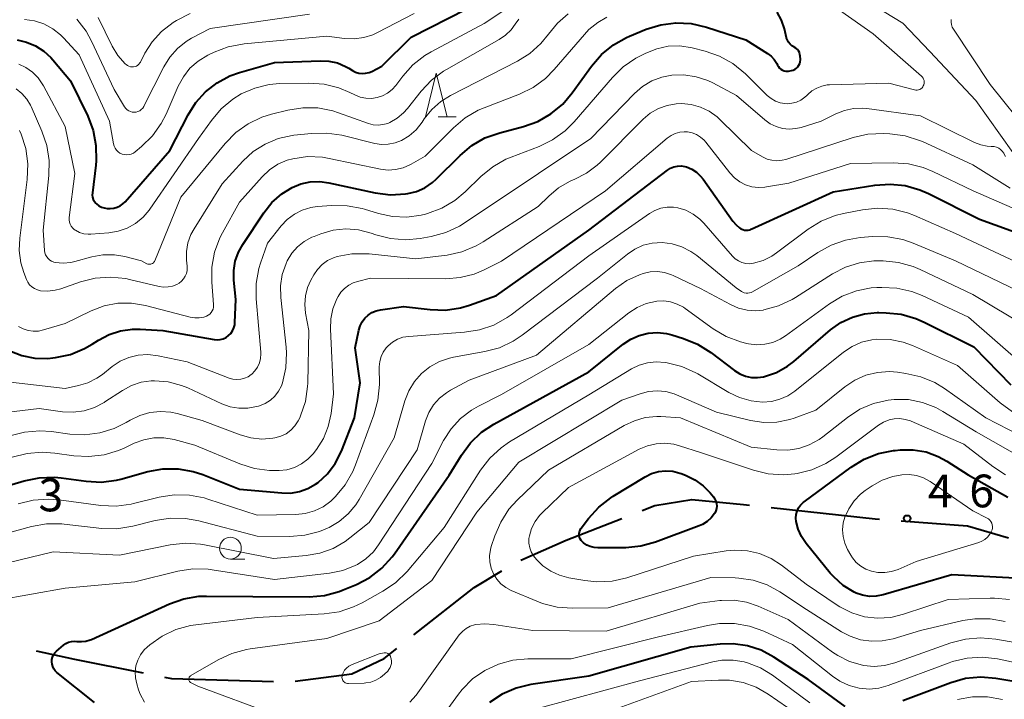
# Model space of a CAD drawing. Units: metres. Extents: x -64000 to -62334, y 28500 to 29797.
# Drawn here: x -63526 to -63413, y 28991 to 29069 of the extents above; entities that cross this region are included whole.
import ezdxf

# ---------------------------------------------------------------- set-up
doc = ezdxf.new("R2010")
doc.units = ezdxf.units.M
for name, color, linetype, lineweight in [('110600_大字・町・丁目界', 7, 'Continuous', 40), ('633100_広葉樹林', 7, 'Continuous', 13), ('633200_針葉樹林', 7, 'Continuous', 13), ('710100_等高線(計曲線)', 7, 'Continuous', 40), ('710200_等高線(主曲線)', 7, 'Continuous', 13), ('731200_図化機測定による標高点', 7, 'Continuous', 40)]:
    doc.layers.add(name, color=color, linetype=linetype, lineweight=lineweight)
doc.styles.add('Style-WORKING', font='MS Gothic.ttf')

msp = doc.modelspace()

# ---------------------------------------------------------------- linework, layer by layer
at = {"layer": '110600_大字・町・丁目界', "linetype": 'Continuous', "lineweight": 40, "flags": 128}
for points in [[(-63454.9, 29012.36), (-63453.44, 29012.93), (-63449.2, 29013.63), (-63443.29, 29013.04), (-63442.6, 29012.97)], [(-63440.11, 29012.69), (-63428.18, 29011.4), (-63427.68, 29011.36)], [(-63468.78, 29006.68), (-63463.6, 29008.98), (-63457.23, 29011.46)], [(-63425.19, 29011.17), (-63417.6, 29010.59), (-63412.9, 29009.24)], [(-63481.03, 28998.1), (-63474.13, 29003.54), (-63470.95, 29005.45)], [(-63524.31, 28996.29), (-63519.91, 28995.31), (-63512.07, 28993.76)], [(-63494.64, 28992.8), (-63488.16, 28993.62), (-63484.45, 28995.4), (-63483, 28996.55)], [(-63509.61, 28993.27), (-63508.8, 28993.11), (-63497.14, 28992.76)]]:
    msp.add_lwpolyline(points, dxfattribs=at)
at = {"layer": '633100_広葉樹林', "linetype": 'Continuous', "lineweight": 13}
msp.add_line((-63502.06, 29006.79), (-63500.39, 29006.79), dxfattribs=at)
msp.add_circle((-63502.06, 29008.04), 1.25, dxfattribs=at)
at = {"layer": '633200_針葉樹林', "linetype": 'Continuous', "lineweight": 13}
msp.add_line((-63478.26, 29057.49), (-63476.18, 29057.49), dxfattribs=at)
at = {"layer": '633200_針葉樹林', "linetype": 'Continuous', "lineweight": 13, "flags": 128}
msp.add_lwpolyline([(-63479.72, 29057.49), (-63478.47, 29062.49), (-63477.22, 29057.49)], dxfattribs=at)
at = {"layer": '710100_等高線(計曲線)', "linetype": 'Continuous', "lineweight": 40, "flags": 128}
for points, elevation in [([(-63515.43, 29047.03), (-63515.05, 29047.14), (-63514.69, 29047.3), (-63514.37, 29047.53), (-63514.12, 29047.77), (-63509, 29053.62), (-63506.89, 29057.74), (-63506.01, 29059.15), (-63504.9, 29060.38), (-63503.58, 29061.4), (-63502.12, 29062.18), (-63501, 29062.57), (-63497, 29063.71), (-63491.77, 29063.93), (-63490.77, 29063.88), (-63489.8, 29063.67), (-63488.88, 29063.28), (-63488.5, 29063.06), (-63488.09, 29062.81), (-63487.74, 29062.63), (-63487.36, 29062.51), (-63486.96, 29062.46), (-63486.57, 29062.49), (-63486.18, 29062.57), (-63485.85, 29062.71), (-63484.7, 29063.3), (-63481.36, 29066.64), (-63472.88, 29071)], 420), ([(-63437.19, 29063.08), (-63437.04, 29063.24), (-63436.92, 29063.41), (-63436.83, 29063.61), (-63436.77, 29063.82), (-63436.75, 29064.04), (-63436.75, 29064.1), (-63436.77, 29064.44), (-63436.8, 29064.66), (-63436.87, 29064.87), (-63436.97, 29065.06), (-63437.1, 29065.23), (-63437.27, 29065.38), (-63437.45, 29065.5), (-63437.49, 29065.51), (-63437.72, 29065.65), (-63437.93, 29065.83), (-63438.1, 29066.04), (-63438.24, 29066.27), (-63438.33, 29066.53), (-63438.34, 29066.56), (-63438.58, 29067.59), (-63438.91, 29068.57), (-63439.4, 29069.48)], 430), ([(-63502.03, 29032.66), (-63501.82, 29032.96), (-63501.67, 29033.29), (-63501.57, 29033.64), (-63501.54, 29033.93), (-63501.44, 29036.56), (-63501.66, 29038.78), (-63501.68, 29039.87), (-63501.5, 29040.95), (-63501.14, 29041.98), (-63500.65, 29042.86), (-63498.24, 29046.48), (-63497.31, 29047.66), (-63496.18, 29048.66), (-63495, 29049.39), (-63493.99, 29049.8), (-63492.92, 29050.03), (-63491.82, 29050.08), (-63490.8, 29049.94), (-63485.46, 29048.79), (-63483.73, 29048.57), (-63481.99, 29048.65), (-63481.75, 29048.69), (-63481.72, 29048.69), (-63480.72, 29048.95), (-63479.78, 29049.37), (-63478.92, 29049.95), (-63478.48, 29050.35), (-63475.75, 29053.08), (-63474.41, 29054.2), (-63472.91, 29055.07), (-63471.2, 29055.68), (-63468.49, 29056.39), (-63466.85, 29056.97), (-63465.34, 29057.83), (-63463.99, 29058.94), (-63462.89, 29060.23), (-63460.67, 29063.32), (-63459.53, 29064.64), (-63458.18, 29065.74), (-63456.66, 29066.6), (-63456.35, 29066.73), (-63454.41, 29067.53), (-63452.74, 29068.05), (-63451.01, 29068.27), (-63449.27, 29068.19), (-63447.5, 29067.79), (-63443, 29066.32), (-63440.51, 29064.76), (-63440.1, 29064.45), (-63439.75, 29064.07), (-63439.47, 29063.63), (-63439.37, 29063.43), (-63439.27, 29063.25), (-63439.14, 29063.09), (-63438.99, 29062.96), (-63438.82, 29062.85), (-63438.63, 29062.78), (-63438.43, 29062.74), (-63438.23, 29062.73), (-63438.1, 29062.75), (-63437.78, 29062.8), (-63437.57, 29062.86), (-63437.37, 29062.96), (-63437.19, 29063.08)], 430), ([(-63526.51, 29066.31), (-63525.42, 29066.07), (-63524.39, 29065.64), (-63523.44, 29065.04), (-63522.62, 29064.29), (-63522.41, 29064.05), (-63520.38, 29061.62), (-63518.41, 29057.56), (-63517.79, 29055.93), (-63517.46, 29054.22), (-63517.43, 29052.47), (-63517.48, 29051.94), (-63517.87, 29048.79), (-63517.88, 29048.53), (-63517.85, 29048.27), (-63517.77, 29048.03), (-63517.65, 29047.8), (-63517.49, 29047.6), (-63517.41, 29047.52), (-63517.14, 29047.31), (-63516.83, 29047.15), (-63516.51, 29047.05), (-63516.17, 29047), (-63516.08, 29047), (-63515.82, 29047), (-63515.43, 29047.03)], 420), ([(-63487.19, 29033.53), (-63486.96, 29034), (-63486.65, 29034.41), (-63486.28, 29034.77), (-63485.85, 29035.05), (-63485.37, 29035.26), (-63484.86, 29035.38), (-63482.24, 29035.76), (-63479.16, 29035.4), (-63477.42, 29035.35), (-63475.69, 29035.61), (-63474.68, 29035.9), (-63471.57, 29037), (-63461, 29044.52), (-63451.99, 29051.38), (-63451.64, 29051.6), (-63451.25, 29051.76), (-63450.84, 29051.85), (-63450.43, 29051.87), (-63450.01, 29051.81), (-63449.81, 29051.75), (-63449.21, 29051.5), (-63448.67, 29051.15), (-63448.19, 29050.71), (-63447.9, 29050.36), (-63444.49, 29045.53), (-63444.13, 29045.12), (-63443.72, 29044.77), (-63443.56, 29044.66), (-63443.36, 29044.57), (-63443.16, 29044.51), (-63442.94, 29044.49), (-63442.73, 29044.5), (-63442.52, 29044.55), (-63442.41, 29044.6), (-63433, 29048.89), (-63428.22, 29049.66), (-63426.48, 29049.79), (-63424.74, 29049.62), (-63423.07, 29049.14), (-63422.09, 29048.71), (-63416.25, 29045.75), (-63408.65, 29043)], 440), ([(-63442.37, 29027.63), (-63441.67, 29027.6), (-63440.98, 29027.7), (-63440.88, 29027.72), (-63439.51, 29028.2), (-63438.24, 29028.91), (-63437.52, 29029.45), (-63433.29, 29033.06), (-63432.11, 29033.9), (-63430.8, 29034.53), (-63429.4, 29034.91), (-63427.96, 29035.05), (-63427.77, 29035.05), (-63426.92, 29035.04), (-63425.19, 29034.86), (-63423.51, 29034.38), (-63422.58, 29033.97), (-63416.89, 29031.11), (-63412.64, 29026.77)], 450), ([(-63531, 29014.18), (-63525.68, 29015.77), (-63523.98, 29016.12), (-63522.23, 29016.18), (-63521.46, 29016.1), (-63518.59, 29015.71), (-63516.85, 29015.62), (-63515.12, 29015.84), (-63514.6, 29015.97), (-63511.51, 29016.82), (-63509.79, 29017.13), (-63508.05, 29017.14), (-63506.33, 29016.84), (-63505.22, 29016.48), (-63501, 29014.82), (-63496.16, 29014.37), (-63495.14, 29014.36), (-63494.14, 29014.53), (-63493.18, 29014.87), (-63492.3, 29015.37), (-63492.02, 29015.57), (-63490.95, 29016.58), (-63490.06, 29017.75), (-63489.35, 29019.16), (-63487.85, 29023), (-63487.21, 29027), (-63487.75, 29031), (-63487.34, 29033.04), (-63487.19, 29033.53)], 440), ([(-63527.33, 29030.68), (-63525.94, 29030.13), (-63524.47, 29029.84), (-63522.96, 29029.8), (-63522.41, 29029.85), (-63522.09, 29029.89), (-63520.39, 29030.26), (-63518.78, 29030.92), (-63517.9, 29031.42), (-63517.18, 29031.9), (-63515.96, 29032.54), (-63514.65, 29032.97), (-63513.29, 29033.16), (-63512.41, 29033.15), (-63509.82, 29033), (-63503.91, 29031.97), (-63503.57, 29031.94), (-63503.22, 29031.97), (-63502.88, 29032.06), (-63502.56, 29032.21), (-63502.29, 29032.41), (-63502.03, 29032.66)], 430), ([(-63517.65, 28990.35), (-63521.93, 28993.8), (-63522.13, 28993.99), (-63522.29, 28994.21), (-63522.42, 28994.46), (-63522.49, 28994.73), (-63522.52, 28995), (-63522.51, 28995.28), (-63522.44, 28995.55), (-63522.33, 28995.8), (-63522.17, 28996.04), (-63521.97, 28996.25), (-63521.17, 28996.93), (-63520.9, 28997.12), (-63520.6, 28997.26), (-63520.28, 28997.35), (-63519.95, 28997.38), (-63519.64, 28997.36), (-63519.13, 28997.33), (-63518.63, 28997.38), (-63518.14, 28997.52), (-63517.98, 28997.59), (-63509.02, 29001.66), (-63507.38, 29002.24), (-63505.66, 29002.53), (-63504.78, 29002.56), (-63499.49, 29002.51), (-63493.03, 29002.48), (-63491.29, 29002.62), (-63489.61, 29003.06), (-63489.13, 29003.25), (-63487.63, 29003.88), (-63486.08, 29004.69), (-63484.7, 29005.75), (-63483.53, 29007.04), (-63483.27, 29007.39), (-63477, 29016.41), (-63475.59, 29018.72), (-63474.56, 29020.13), (-63473.3, 29021.33), (-63471.87, 29022.28), (-63461, 29028.26), (-63457.06, 29031.43), (-63456.19, 29032.01), (-63455.22, 29032.44), (-63454.2, 29032.69), (-63453.14, 29032.76), (-63452.1, 29032.65), (-63451.5, 29032.5), (-63450.14, 29032.08), (-63448.53, 29031.43), (-63447.02, 29030.48), (-63444.3, 29028.42), (-63443.7, 29028.04), (-63443.06, 29027.78), (-63442.37, 29027.63)], 450), ([(-63411.43, 29004.57), (-63419.39, 29005), (-63427.28, 29002.7), (-63428.06, 29002.54), (-63428.85, 29002.52), (-63429.63, 29002.64), (-63430.38, 29002.9), (-63430.6, 29003), (-63431.84, 29003.77), (-63432.94, 29004.75), (-63433.33, 29005.19), (-63436.1, 29008.59), (-63436.63, 29009.38), (-63437.02, 29010.24), (-63437.25, 29011.1), (-63437.28, 29011.5), (-63437.24, 29011.9), (-63437.14, 29012.29), (-63436.97, 29012.66), (-63436.74, 29012.98), (-63436.45, 29013.27), (-63436.34, 29013.36), (-63430.92, 29017.35), (-63429.43, 29018.26), (-63427.81, 29018.89), (-63426.1, 29019.24), (-63425.91, 29019.26), (-63425.31, 29019.31), (-63423.83, 29019.32), (-63422.36, 29019.07), (-63420.97, 29018.57), (-63419.97, 29018.03), (-63417.53, 29016.47), (-63413, 29013.88)], 460), ([(-63449.91, 29016.41), (-63448.84, 29015.88), (-63447.88, 29015.18), (-63447.1, 29014.38), (-63446.71, 29013.92), (-63446.55, 29013.68), (-63446.43, 29013.42), (-63446.36, 29013.15), (-63446.34, 29012.87), (-63446.37, 29012.58), (-63446.44, 29012.31), (-63446.56, 29012.05), (-63446.6, 29012), (-63446.98, 29011.51), (-63447.44, 29011.09), (-63447.96, 29010.76), (-63448.35, 29010.59), (-63453.34, 29008.72), (-63455.03, 29008.26), (-63456.77, 29008.09), (-63459.96, 29008.07), (-63460.4, 29008.11), (-63460.83, 29008.22), (-63461.23, 29008.4), (-63461.59, 29008.65), (-63461.74, 29008.79), (-63461.88, 29008.94), (-63461.98, 29009.12), (-63462.06, 29009.31), (-63462.09, 29009.52), (-63462.1, 29009.72), (-63462.06, 29009.92), (-63462, 29010.12), (-63461.9, 29010.3), (-63461.86, 29010.34), (-63461.03, 29011.46), (-63459.86, 29012.75), (-63458.49, 29013.83), (-63458.22, 29014), (-63454.55, 29016.23), (-63453.81, 29016.59), (-63453.02, 29016.82), (-63452.2, 29016.91), (-63451.38, 29016.86), (-63450.58, 29016.66), (-63450.4, 29016.6), (-63449.91, 29016.41)], 460), ([(-63431.62, 28989.91), (-63435.87, 28993), (-63439.79, 28995.56), (-63441.25, 28996.34), (-63442.82, 28996.85), (-63444.46, 28997.08), (-63445.95, 28997.05), (-63449.3, 28996.7), (-63461, 28993.38), (-63467.62, 28992.41), (-63469.31, 28992.01), (-63470.91, 28991.32), (-63472.37, 28990.36)], 450), ([(-63403, 28987.77), (-63407.84, 28991.09), (-63409.36, 28991.95), (-63411, 28992.53), (-63411.84, 28992.7), (-63414.35, 28993.12), (-63416.08, 28993.26), (-63417.82, 28993.09), (-63419.52, 28992.62), (-63425, 28990.56)], 450)]:
    msp.add_lwpolyline(points, dxfattribs=dict(at, elevation=elevation))
at = {"layer": '710200_等高線(主曲線)', "linetype": 'Continuous', "lineweight": 13, "flags": 128}
for points, elevation in [([(-63526.31, 29063.54), (-63525.48, 29063.15), (-63524.72, 29062.61), (-63524.07, 29061.95), (-63523.54, 29061.18), (-63523.47, 29061.05), (-63521, 29056.39), (-63519.88, 29051), (-63520.52, 29045.96), (-63520.53, 29045.7), (-63520.49, 29045.43), (-63520.41, 29045.18), (-63520.29, 29044.95), (-63520.12, 29044.74), (-63519.93, 29044.56), (-63519.82, 29044.49), (-63519.36, 29044.25), (-63518.87, 29044.1), (-63518.36, 29044.04), (-63518.04, 29044.05), (-63516, 29044.2), (-63514.92, 29044.38), (-63513.88, 29044.74), (-63512.92, 29045.28), (-63512.07, 29045.98), (-63511.36, 29046.81), (-63511.29, 29046.9), (-63505.71, 29055), (-63504.24, 29057.08), (-63503.12, 29058.42), (-63501.78, 29059.53), (-63500.84, 29060.12), (-63500.82, 29060.13), (-63499.27, 29060.8), (-63497.63, 29061.2), (-63496.38, 29061.3), (-63493.06, 29061.37), (-63491.32, 29061.25), (-63489.63, 29060.83), (-63488.37, 29060.3), (-63487.79, 29060.01), (-63487.18, 29059.77), (-63486.55, 29059.63), (-63485.89, 29059.61), (-63485.25, 29059.71), (-63484.62, 29059.91), (-63484.05, 29060.22), (-63483.54, 29060.63), (-63483.11, 29061.1), (-63482.32, 29062.15), (-63481.15, 29063.44), (-63479.78, 29064.52), (-63479.07, 29064.93), (-63473, 29068.19), (-63467, 29072.21)], 422), ([(-63435.9, 29060.06), (-63435.43, 29060.47), (-63434.88, 29060.8), (-63434.29, 29061.03), (-63433.67, 29061.15), (-63433.41, 29061.17), (-63426.63, 29061.37), (-63423.69, 29060.59), (-63423.54, 29060.56), (-63423.38, 29060.56), (-63423.23, 29060.59), (-63423.08, 29060.64), (-63422.94, 29060.72), (-63422.82, 29060.82), (-63422.72, 29060.94), (-63422.67, 29061.04), (-63422.6, 29061.18), (-63422.57, 29061.34), (-63422.56, 29061.49), (-63422.58, 29061.65), (-63422.63, 29061.8), (-63422.7, 29061.94), (-63422.79, 29062.07), (-63422.87, 29062.14), (-63428.41, 29067), (-63432.26, 29069.74)], 432), ([(-63412.43, 29053.41), (-63416.65, 29059.35), (-63421.91, 29065), (-63425, 29068.24), (-63428.22, 29070.2)], 434), ([(-63525.66, 29068.67), (-63524.52, 29068.51), (-63523.43, 29068.15), (-63522.42, 29067.6), (-63521.51, 29066.89), (-63521.19, 29066.57), (-63519.38, 29064.62), (-63515.93, 29057), (-63515.46, 29054.4), (-63515.39, 29054.14), (-63515.28, 29053.9), (-63515.12, 29053.68), (-63514.93, 29053.49), (-63514.71, 29053.34), (-63514.47, 29053.23), (-63514.21, 29053.16), (-63513.94, 29053.13), (-63513.67, 29053.16), (-63513.42, 29053.23), (-63513.17, 29053.34), (-63512.97, 29053.49), (-63512.24, 29054.08), (-63511, 29055.31), (-63509.99, 29056.72), (-63509.43, 29057.82), (-63508.04, 29061.02), (-63507.45, 29062.1), (-63506.69, 29063.07), (-63505.76, 29063.89), (-63504.64, 29064.56), (-63503.93, 29064.91), (-63502.3, 29065.54), (-63500.48, 29065.88), (-63491, 29066.76), (-63489, 29066.49), (-63487.89, 29066.44), (-63486.79, 29066.58), (-63485.73, 29066.91), (-63485.21, 29067.16), (-63481, 29069.35)], 418), ([(-63525.43, 29038.86), (-63525.27, 29038.54), (-63525.06, 29038.25), (-63524.8, 29038), (-63524.51, 29037.8), (-63524.18, 29037.65), (-63523.81, 29037.56), (-63522.96, 29037.51), (-63522.12, 29037.61), (-63521.48, 29037.78), (-63519.23, 29038.57), (-63517.54, 29039), (-63515.8, 29039.13), (-63514.06, 29038.96), (-63513.61, 29038.86), (-63510.22, 29038.06), (-63509.71, 29037.98), (-63509.19, 29038), (-63508.69, 29038.1), (-63508.21, 29038.29), (-63507.94, 29038.44), (-63507.66, 29038.66), (-63507.42, 29038.92), (-63507.23, 29039.22), (-63507.09, 29039.55), (-63507.02, 29039.89), (-63507, 29040.25), (-63507.01, 29040.36), (-63507.08, 29041.06), (-63507.08, 29042.06), (-63506.92, 29043.05), (-63506.58, 29044), (-63506.23, 29044.66), (-63503, 29049.82), (-63500.63, 29052.41), (-63499.44, 29053.51), (-63498.08, 29054.38), (-63496.58, 29055), (-63495, 29055.36), (-63494.78, 29055.38), (-63492.76, 29055.6), (-63491.01, 29055.64), (-63489.28, 29055.38), (-63485.53, 29054.45), (-63484.75, 29054.33), (-63483.97, 29054.35), (-63483.2, 29054.5), (-63482.47, 29054.79), (-63481.57, 29055.33), (-63480.78, 29056.02), (-63480.1, 29056.88), (-63479.85, 29057.25), (-63478.99, 29058.34), (-63477.95, 29059.26), (-63476.83, 29059.95), (-63469.17, 29063.87), (-63467.75, 29064.76), (-63466.5, 29065.89), (-63465.62, 29066.99), (-63464.59, 29068.24), (-63463.36, 29069.29)], 426), ([(-63519.66, 29068.7), (-63518.6, 29067.32), (-63517.96, 29066.17), (-63515.36, 29060.64), (-63514.18, 29058.64), (-63514.05, 29058.46), (-63513.89, 29058.31), (-63513.71, 29058.19), (-63513.51, 29058.09), (-63513.3, 29058.04), (-63513.08, 29058.02), (-63512.86, 29058.04), (-63512.65, 29058.1), (-63512.45, 29058.2), (-63512.27, 29058.33), (-63512.11, 29058.48), (-63511.99, 29058.67), (-63511.96, 29058.72), (-63509.7, 29063.23), (-63509.01, 29064.34), (-63508.14, 29065.32), (-63507.12, 29066.13), (-63506.5, 29066.5), (-63504.38, 29067.62), (-63493, 29069.28)], 416), ([(-63517.21, 29068.9), (-63515.6, 29065.61), (-63514.95, 29064.54), (-63514.12, 29063.59), (-63514, 29063.48), (-63513.86, 29063.37), (-63513.7, 29063.29), (-63513.52, 29063.23), (-63513.35, 29063.21), (-63513.17, 29063.22), (-63512.99, 29063.25), (-63512.82, 29063.32), (-63512.67, 29063.42), (-63512.54, 29063.54), (-63512.43, 29063.69), (-63512.38, 29063.77), (-63511.86, 29064.78), (-63511.02, 29066.11), (-63509.96, 29067.28), (-63508.6, 29068.32), (-63508.22, 29068.55), (-63506.67, 29069.34)], 414), ([(-63501.43, 29055.69), (-63500.02, 29056.71), (-63498.45, 29057.46), (-63497.35, 29057.8), (-63495.49, 29058.26), (-63493.77, 29058.54), (-63492.03, 29058.51), (-63490.32, 29058.18), (-63489.69, 29057.97), (-63486.25, 29056.73), (-63485.7, 29056.59), (-63485.14, 29056.54), (-63484.59, 29056.6), (-63484.04, 29056.74), (-63483.8, 29056.84), (-63482.96, 29057.33), (-63482.21, 29057.95), (-63481.78, 29058.45), (-63480.22, 29060.42), (-63479.02, 29061.69), (-63477.63, 29062.74), (-63477.29, 29062.94), (-63471.26, 29066.35), (-63470.53, 29066.85), (-63469.91, 29067.47), (-63469.43, 29068.13), (-63469, 29068.71)], 424), ([(-63495.55, 29052.52), (-63494.91, 29052.7), (-63493.22, 29052.93), (-63491.5, 29052.86), (-63490.74, 29052.73), (-63484.85, 29051.5), (-63483.99, 29051.4), (-63483.13, 29051.45), (-63482.28, 29051.65), (-63481.49, 29051.99), (-63481.36, 29052.06), (-63479.73, 29053), (-63476.51, 29056.24), (-63475.18, 29057.37), (-63473.68, 29058.25), (-63473, 29058.54), (-63468.95, 29060.1), (-63467.38, 29060.86), (-63465.97, 29061.89), (-63464.95, 29062.91), (-63461, 29067.51), (-63459.95, 29068.3), (-63458.93, 29068.94)], 428), ([(-63410.46, 29055.54), (-63415, 29061.21), (-63419.2, 29067.53), (-63419.35, 29067.79), (-63419.44, 29068.07), (-63419.49, 29068.36), (-63419.48, 29068.66)], 436), ([(-63499.67, 29027.95), (-63499.61, 29028), (-63499.25, 29028.38), (-63498.95, 29028.81), (-63498.74, 29029.29), (-63498.61, 29029.79), (-63498.57, 29030.31), (-63498.58, 29030.52), (-63499.1, 29036.63), (-63499.1, 29038.37), (-63498.79, 29040.09), (-63498.6, 29040.71), (-63497.82, 29043), (-63496.24, 29045), (-63495.54, 29045.74), (-63494.73, 29046.35), (-63493.82, 29046.8), (-63492.85, 29047.09), (-63492.12, 29047.2), (-63490.44, 29047.33), (-63488.7, 29047.31), (-63486.98, 29046.99), (-63486.69, 29046.91), (-63485.11, 29046.41), (-63483.49, 29046.06), (-63481.83, 29045.99), (-63480.19, 29046.22), (-63479.71, 29046.34), (-63479.47, 29046.4), (-63477.84, 29047.02), (-63476.34, 29047.91), (-63475.17, 29048.9), (-63473.36, 29050.67), (-63472.01, 29051.78), (-63470.49, 29052.64), (-63469.91, 29052.88), (-63466.7, 29054.1), (-63465.14, 29054.86), (-63463.72, 29055.88), (-63462.68, 29056.93), (-63458.3, 29062.01), (-63457.05, 29063.23), (-63455.61, 29064.21), (-63455.22, 29064.42), (-63454.45, 29064.81), (-63453.21, 29065.31), (-63451.9, 29065.58), (-63450.57, 29065.62), (-63449.14, 29065.4), (-63447.66, 29065.03), (-63446.01, 29064.46), (-63444.49, 29063.61), (-63443.05, 29062.43), (-63440.55, 29059.94), (-63440.11, 29059.58), (-63439.62, 29059.3), (-63439.09, 29059.11), (-63438.53, 29059.01), (-63438.26, 29059), (-63437.72, 29059.05), (-63437.19, 29059.19), (-63436.69, 29059.42), (-63436.24, 29059.74), (-63436, 29059.96), (-63435.9, 29060.06)], 432), ([(-63507.66, 29026.7), (-63506.93, 29026.41), (-63503.04, 29024.6), (-63502.08, 29024.26), (-63501.08, 29024.09), (-63500.07, 29024.09), (-63499.07, 29024.27), (-63498.86, 29024.33), (-63498.72, 29024.37), (-63498.07, 29024.64), (-63497.48, 29025.02), (-63496.96, 29025.49), (-63496.54, 29026.04), (-63496.21, 29026.66), (-63496.09, 29027), (-63495.71, 29028.71), (-63495.63, 29030.45), (-63495.68, 29031.08), (-63496.3, 29036.78), (-63496.33, 29038.11), (-63496.12, 29039.43), (-63495.69, 29040.7), (-63495.55, 29041), (-63495.03, 29041.85), (-63494.38, 29042.59), (-63493.6, 29043.21), (-63492.73, 29043.69), (-63492.47, 29043.79), (-63491.69, 29044.09), (-63490.28, 29044.49), (-63488.83, 29044.64), (-63487.38, 29044.53), (-63485.92, 29044.16), (-63485.4, 29043.98), (-63483.71, 29043.54), (-63481.97, 29043.4), (-63480.3, 29043.56), (-63479.06, 29043.78), (-63477.38, 29044.24), (-63475.8, 29044.98), (-63475.26, 29045.31), (-63466.75, 29051), (-63460.78, 29055), (-63455.76, 29060.18), (-63454.84, 29060.98), (-63453.78, 29061.61), (-63452.64, 29062.05), (-63451.5, 29062.27), (-63450.09, 29062.31), (-63448.69, 29062.1), (-63447.34, 29061.65), (-63446.77, 29061.38), (-63444.06, 29059.94), (-63440.84, 29057.15), (-63440.22, 29056.7), (-63439.53, 29056.37), (-63438.8, 29056.16), (-63438.04, 29056.08), (-63437.28, 29056.14), (-63436.68, 29056.28), (-63434.36, 29057), (-63432.68, 29057.85), (-63431.7, 29058.24), (-63430.67, 29058.46)], 434), ([(-63526.59, 29060.71), (-63525.94, 29060.18), (-63525.39, 29059.54), (-63524.96, 29058.82), (-63524.89, 29058.68), (-63523.65, 29055.87), (-63523.08, 29054.22), (-63522.81, 29052.49), (-63522.85, 29050.78), (-63523.5, 29044.5), (-63523.36, 29042.16), (-63523.32, 29041.91), (-63523.24, 29041.66), (-63523.11, 29041.44), (-63522.95, 29041.24), (-63522.76, 29041.06), (-63522.54, 29040.93), (-63522.3, 29040.84), (-63522.14, 29040.8), (-63521.24, 29040.72), (-63520.35, 29040.8), (-63519.88, 29040.9), (-63517.94, 29041.43), (-63516.66, 29041.66), (-63515.35, 29041.67), (-63514.16, 29041.47), (-63512.26, 29041), (-63511.63, 29040.66), (-63511.53, 29040.62), (-63511.42, 29040.59), (-63511.3, 29040.59), (-63511.19, 29040.6), (-63511.09, 29040.63), (-63510.98, 29040.68), (-63510.89, 29040.75), (-63510.82, 29040.83), (-63510.76, 29040.92), (-63510.73, 29040.98), (-63507.73, 29048.27), (-63502.65, 29054.45), (-63501.43, 29055.69)], 424), ([(-63496.96, 29020.69), (-63496.3, 29020.88), (-63495.69, 29021.17), (-63495.13, 29021.58), (-63494.66, 29022.07), (-63494.28, 29022.63), (-63494.1, 29022.99), (-63494.01, 29023.21), (-63493.46, 29024.86), (-63493.22, 29026.59), (-63493.2, 29026.95), (-63493.09, 29033), (-63493.45, 29035), (-63493.54, 29035.99), (-63493.46, 29036.98), (-63493.21, 29037.94), (-63492.83, 29038.78), (-63492.5, 29039.37), (-63492.07, 29040.01), (-63491.54, 29040.56), (-63490.92, 29041.02), (-63490.23, 29041.35), (-63489.81, 29041.49), (-63488.13, 29041.8), (-63486.43, 29041.8), (-63486.17, 29041.78), (-63480.8, 29041.2), (-63477.23, 29041.65), (-63475.53, 29042.03), (-63473.92, 29042.69), (-63473.11, 29043.16), (-63466.8, 29047.2), (-63465.59, 29048.41), (-63464.47, 29049.35), (-63463.21, 29050.08), (-63462.79, 29050.26), (-63462.66, 29050.31), (-63461.27, 29051.02), (-63460.02, 29051.96), (-63459.65, 29052.31), (-63454.76, 29057.22), (-63453.95, 29057.91), (-63453.03, 29058.45), (-63452.03, 29058.81), (-63450.98, 29059), (-63450.37, 29059.03), (-63449.27, 29058.92), (-63448.2, 29058.62), (-63447.2, 29058.14), (-63446.3, 29057.5), (-63445.97, 29057.19), (-63442.37, 29053.63), (-63441.1, 29052.9), (-63440.57, 29052.66), (-63440.01, 29052.51), (-63439.44, 29052.46), (-63438.86, 29052.52), (-63438.43, 29052.62), (-63430.72, 29055.11), (-63429.02, 29055.5), (-63427.19, 29055.58), (-63426.49, 29055.55), (-63424.76, 29055.32), (-63423.1, 29054.79), (-63422.76, 29054.65)], 436), ([(-63430.67, 29058.46), (-63429.62, 29058.49), (-63429.13, 29058.44), (-63423, 29057.6), (-63416.79, 29054.55), (-63416.09, 29054.28), (-63415.36, 29054.14), (-63414.89, 29054.11), (-63414.81, 29054.11), (-63414.54, 29054.09), (-63414.28, 29054.02), (-63414.03, 29053.9), (-63413.81, 29053.75), (-63413.62, 29053.56), (-63413.46, 29053.34), (-63413.44, 29053.3), (-63413.24, 29052.93)], 434), ([(-63526.23, 29055.93), (-63526.05, 29055.51), (-63525.5, 29053.85), (-63525.26, 29052.12), (-63525.33, 29050.3), (-63526.19, 29043.57), (-63526.25, 29042.16), (-63526.06, 29040.76), (-63525.73, 29039.64), (-63525.43, 29038.86)], 426), ([(-63493.9, 29017.7), (-63493.17, 29018.24), (-63492.54, 29018.89), (-63492.45, 29019.01), (-63492.19, 29019.35), (-63491.4, 29020.62), (-63490.84, 29022.01), (-63490.53, 29023.47), (-63490.25, 29025.75), (-63490.61, 29033.17), (-63490.56, 29034.35), (-63490.31, 29035.5), (-63489.85, 29036.62), (-63489.71, 29036.88), (-63489.39, 29037.39), (-63488.98, 29037.83), (-63488.51, 29038.19), (-63487.98, 29038.47), (-63487.51, 29038.62), (-63486.02, 29039), (-63477.38, 29038.93), (-63475.73, 29039.06), (-63474.13, 29039.47), (-63473.05, 29039.93), (-63471, 29040.96), (-63459.1, 29049), (-63452, 29055.06), (-63451.57, 29055.37), (-63451.09, 29055.6), (-63450.58, 29055.74), (-63450.06, 29055.79), (-63449.69, 29055.77), (-63449.15, 29055.66), (-63448.64, 29055.46), (-63448.18, 29055.17), (-63447.77, 29054.81), (-63447.57, 29054.58), (-63444.82, 29051.06), (-63444.31, 29050.5), (-63443.7, 29050.05), (-63443.03, 29049.71), (-63442.31, 29049.49), (-63441.56, 29049.39), (-63440.81, 29049.43), (-63440.65, 29049.46), (-63438.09, 29049.91), (-63431, 29052.13), (-63426.11, 29052.22), (-63424.37, 29052.1), (-63422.68, 29051.68), (-63421.59, 29051.24), (-63416.94, 29049), (-63411, 29046.43)], 438), ([(-63422.76, 29054.65), (-63417, 29051.99), (-63412.71, 29049.33)], 436), ([(-63526.34, 29033.46), (-63525.81, 29033.18), (-63525.24, 29033), (-63524.64, 29032.92), (-63524.04, 29032.94), (-63523.48, 29033.06), (-63521, 29033.81), (-63518, 29035.26), (-63516.52, 29035.82), (-63514.97, 29036.12), (-63513.4, 29036.14), (-63511.78, 29035.87), (-63506.66, 29034.53), (-63506.15, 29034.44), (-63505.63, 29034.45), (-63505.12, 29034.54), (-63504.81, 29034.64), (-63504.61, 29034.74), (-63504.42, 29034.88), (-63504.26, 29035.05), (-63504.14, 29035.24), (-63504.05, 29035.45), (-63503.99, 29035.67), (-63503.98, 29035.9), (-63503.98, 29035.97), (-63504.19, 29038.54), (-63504.18, 29040.28), (-63503.87, 29041.99), (-63503.26, 29043.63), (-63502.96, 29044.21), (-63501, 29047.73), (-63498.42, 29050.63), (-63497.58, 29051.43), (-63496.61, 29052.06), (-63495.55, 29052.52)], 428), ([(-63453.42, 29046.76), (-63452.73, 29047.01), (-63452.02, 29047.14), (-63451.29, 29047.14), (-63450.78, 29047.06), (-63449.87, 29046.78), (-63449.02, 29046.34), (-63448.27, 29045.77), (-63447.81, 29045.3), (-63444.55, 29041.54), (-63444.23, 29041.23), (-63443.86, 29040.98), (-63443.45, 29040.8), (-63443.02, 29040.7), (-63442.58, 29040.66), (-63442.12, 29040.71), (-63441.03, 29041.03), (-63440.01, 29041.53), (-63439.48, 29041.89), (-63435.86, 29044.6), (-63434.38, 29045.52), (-63432.76, 29046.17), (-63431.81, 29046.4), (-63429.64, 29046.83), (-63427.91, 29047.02), (-63426.17, 29046.91), (-63424.48, 29046.49), (-63423.68, 29046.18), (-63419, 29044.13), (-63411.42, 29040.58)], 442), ([(-63526.36, 29013.11), (-63524.67, 29013.54), (-63522.93, 29013.67), (-63521.73, 29013.58), (-63516.89, 29012.94), (-63515.15, 29012.87), (-63513.42, 29013.09), (-63513.15, 29013.16), (-63510.22, 29013.89), (-63508.5, 29014.17), (-63506.76, 29014.14), (-63505.05, 29013.81), (-63504.64, 29013.68), (-63499, 29011.81), (-63494.58, 29011.9), (-63493.49, 29012.02), (-63492.44, 29012.32), (-63491.45, 29012.8), (-63490.57, 29013.45), (-63490.26, 29013.74), (-63490.03, 29013.97), (-63488.91, 29015.31), (-63488.04, 29016.82), (-63487.71, 29017.59), (-63485.61, 29023.32), (-63485.15, 29025), (-63484.99, 29026.79), (-63485, 29028.85), (-63484.95, 29029.43), (-63484.8, 29030), (-63484.55, 29030.53), (-63484.22, 29031.01), (-63484, 29031.24), (-63483.49, 29031.67), (-63482.91, 29031.99), (-63482.29, 29032.22), (-63481.6, 29032.33), (-63475.23, 29032.79), (-63473.51, 29033.06), (-63471.86, 29033.63), (-63470.34, 29034.48), (-63469.9, 29034.8), (-63461, 29041.55), (-63454.05, 29046.4), (-63453.42, 29046.76)], 442), ([(-63523.12, 29010.82), (-63521.38, 29010.83), (-63521.11, 29010.8), (-63516.81, 29010.31), (-63515.06, 29010.27), (-63513.24, 29010.55), (-63510.67, 29011.2), (-63508.94, 29011.48), (-63507.2, 29011.45), (-63505.68, 29011.18), (-63499, 29009.42), (-63495.27, 29009.4), (-63493.53, 29009.54), (-63491.84, 29009.97), (-63490.95, 29010.34), (-63490.76, 29010.43), (-63489.58, 29011.11), (-63488.55, 29011.99), (-63487.68, 29013.03), (-63487.29, 29013.64), (-63483.29, 29020.71), (-63482.06, 29024.94), (-63481.62, 29026.09), (-63480.98, 29027.14), (-63480.17, 29028.07), (-63479.21, 29028.85), (-63478.12, 29029.44), (-63476.96, 29029.84), (-63476.51, 29029.93), (-63472.91, 29030.58), (-63471.23, 29031.03), (-63469.65, 29031.77), (-63468.62, 29032.46), (-63460.01, 29039), (-63456.58, 29041.76), (-63455.71, 29042.34), (-63454.75, 29042.77), (-63453.73, 29043.02), (-63452.59, 29043.08), (-63451.44, 29042.94), (-63450.32, 29042.6), (-63449.29, 29042.07), (-63448.61, 29041.58), (-63444.1, 29037.9), (-63443.52, 29037.48), (-63443.36, 29037.38), (-63443.18, 29037.31), (-63442.98, 29037.27), (-63442.79, 29037.27), (-63442.6, 29037.3), (-63442.41, 29037.36), (-63442.32, 29037.41), (-63437, 29040.42), (-63434.76, 29041.94), (-63433.24, 29042.79), (-63431.6, 29043.37), (-63429.9, 29043.65), (-63428.47, 29043.76), (-63426.73, 29043.74), (-63425.01, 29043.42), (-63423.83, 29043), (-63419, 29040.98), (-63410.9, 29037.1)], 444), ([(-63530.29, 29005.71), (-63522.37, 29007.63), (-63514.77, 29007.23), (-63508.95, 29008.41), (-63507.22, 29008.61), (-63505.48, 29008.5), (-63505.04, 29008.42), (-63497.13, 29006.87), (-63493.39, 29007.19), (-63491.8, 29007.47), (-63490.29, 29008.01), (-63488.9, 29008.82), (-63488.37, 29009.22), (-63486.17, 29011), (-63480.67, 29019.33), (-63479.69, 29022.66), (-63479.32, 29023.61), (-63478.79, 29024.47), (-63478.12, 29025.24), (-63477.32, 29025.87), (-63476.85, 29026.15), (-63474.7, 29027.3), (-63467, 29030.18), (-63457.93, 29037.81), (-63456.63, 29038.73), (-63455.19, 29039.4), (-63454.76, 29039.55), (-63453.95, 29039.72), (-63453.13, 29039.76), (-63452.31, 29039.65), (-63451.52, 29039.4), (-63451.33, 29039.31), (-63448.18, 29037.82), (-63444.78, 29035.97), (-63443.86, 29035.57), (-63442.87, 29035.33), (-63441.86, 29035.27), (-63441, 29035.35), (-63440.96, 29035.36), (-63439.28, 29035.81), (-63437.7, 29036.54), (-63437.32, 29036.77), (-63433.07, 29039.48), (-63431.59, 29040.25), (-63430, 29040.75), (-63428.35, 29040.97), (-63427.86, 29040.98), (-63427.26, 29040.98), (-63425.53, 29040.81), (-63423.85, 29040.35), (-63423.03, 29040), (-63417, 29037.13), (-63410.64, 29033.36)], 446), ([(-63438.46, 29032.39), (-63433.43, 29036.04), (-63431.95, 29036.93), (-63430.34, 29037.55), (-63428.65, 29037.88), (-63428, 29037.92), (-63427.44, 29037.94), (-63425.7, 29037.86), (-63424, 29037.48), (-63422.79, 29037), (-63417.49, 29034.51), (-63411.14, 29029)], 448), ([(-63532.59, 29001.41), (-63521, 29003.47), (-63513, 29004.19), (-63508.07, 29005.4), (-63506.35, 29005.67), (-63504.6, 29005.63), (-63504.14, 29005.57), (-63497, 29004.46), (-63490.69, 29005.18), (-63489.19, 29005.49), (-63487.76, 29006.06), (-63487.5, 29006.19), (-63486.53, 29006.84), (-63485.68, 29007.64), (-63485.08, 29008.42), (-63479, 29017.74), (-63477.64, 29020.37), (-63476.78, 29021.72), (-63475.7, 29022.91), (-63474.44, 29023.88), (-63473.64, 29024.34), (-63471, 29025.68), (-63461, 29031.39), (-63456.42, 29035.01), (-63455.47, 29035.63), (-63454.44, 29036.08), (-63453.34, 29036.34), (-63453.21, 29036.36), (-63452.41, 29036.39), (-63451.62, 29036.28), (-63450.86, 29036.03), (-63450.15, 29035.66), (-63449.96, 29035.53), (-63446.73, 29033.2), (-63445.24, 29032.31), (-63443.61, 29031.69), (-63442.9, 29031.52), (-63442.69, 29031.48), (-63441.76, 29031.37), (-63440.83, 29031.42), (-63439.92, 29031.64), (-63439.06, 29032.01), (-63438.46, 29032.39)], 448), ([(-63512.79, 28992.5), (-63512.94, 28993.17), (-63512.97, 28993.86), (-63512.88, 28994.55), (-63512.67, 28995.21), (-63512.35, 28995.82), (-63511.93, 28996.37), (-63511.58, 28996.7), (-63511.29, 28996.95), (-63509.87, 28997.96), (-63508.3, 28998.71), (-63506.63, 28999.17), (-63506.01, 28999.27), (-63499, 29000.11), (-63491.32, 29000.52), (-63489.59, 29000.76), (-63487.94, 29001.3), (-63486.97, 29001.77), (-63484.59, 29003.1), (-63483.15, 29004.08), (-63481.82, 29005.38), (-63477.57, 29010.43), (-63473.39, 29017), (-63472.32, 29018.38), (-63471.04, 29019.56), (-63470.07, 29020.22), (-63461, 29025.63), (-63456.12, 29028.59), (-63455.23, 29029.03), (-63454.27, 29029.31), (-63453.28, 29029.42), (-63452.23, 29029.34), (-63452.02, 29029.31), (-63450.33, 29028.88), (-63448.75, 29028.16), (-63448.52, 29028.03), (-63444.95, 29025.9), (-63443.72, 29025.31), (-63442.4, 29024.93), (-63441.08, 29024.8), (-63440.08, 29024.86), (-63439.11, 29025.11), (-63438.19, 29025.51), (-63437.38, 29026.06), (-63431.83, 29030.51), (-63430.83, 29031.17), (-63429.74, 29031.65), (-63428.58, 29031.93), (-63428, 29032), (-63426.48, 29031.97), (-63424.99, 29031.67), (-63423.89, 29031.27), (-63418.74, 29029), (-63413.86, 29024.71), (-63412.46, 29023.68)], 452), ([(-63530.56, 29027.44), (-63521, 29026.36), (-63519.47, 29026.68), (-63518.38, 29027.01), (-63517.35, 29027.53), (-63516.73, 29027.97), (-63515.61, 29028.86), (-63514.69, 29029.47), (-63513.68, 29029.91), (-63512.61, 29030.17), (-63511.51, 29030.24), (-63510.35, 29030.1), (-63507, 29029.39), (-63502.19, 29027.55), (-63501.77, 29027.43), (-63501.32, 29027.38), (-63500.88, 29027.41), (-63500.45, 29027.52), (-63500.04, 29027.7), (-63499.67, 29027.95)], 432), ([(-63497.12, 28989), (-63505.78, 28992.22), (-63506.56, 28992.61), (-63506.63, 28992.65), (-63506.69, 28992.71), (-63506.74, 28992.77), (-63506.78, 28992.84), (-63506.81, 28992.92), (-63506.82, 28993), (-63506.82, 28993.09), (-63506.8, 28993.17), (-63506.77, 28993.24), (-63506.73, 28993.31), (-63506.68, 28993.37), (-63506.61, 28993.42), (-63506.59, 28993.44), (-63503.48, 28995.24), (-63501.9, 28995.98), (-63500.22, 28996.44), (-63499.78, 28996.5), (-63491, 28997.67), (-63485, 28999.7), (-63479, 29004.32), (-63473.82, 29012.18), (-63469, 29017.9), (-63457.22, 29025), (-63455.11, 29025.75), (-63454.15, 29026.01), (-63453.16, 29026.09), (-63452.18, 29025.99), (-63451.22, 29025.73), (-63450.94, 29025.62), (-63446.36, 29023.64), (-63442.46, 29022.7), (-63440.96, 29022.47), (-63439.44, 29022.5), (-63437.95, 29022.8), (-63437.46, 29022.96), (-63435, 29023.85), (-63431.65, 29026.54), (-63430.51, 29027.31), (-63429.25, 29027.86), (-63427.91, 29028.19), (-63426.53, 29028.29), (-63425.62, 29028.21), (-63424.66, 29028.08), (-63422.96, 29027.7), (-63421.35, 29027.02), (-63420.26, 29026.35), (-63415.51, 29023), (-63410.16, 29020.23)], 454), ([(-63531.34, 29023.19), (-63523.96, 29024.04), (-63521.31, 29023.69), (-63520.06, 29023.64), (-63518.83, 29023.8), (-63517.64, 29024.17), (-63516.54, 29024.75), (-63516.43, 29024.81), (-63514.43, 29026.13), (-63513.41, 29026.69), (-63512.3, 29027.06), (-63511.14, 29027.23), (-63510.76, 29027.24), (-63509.18, 29027.11), (-63507.66, 29026.7)], 434), ([(-63428.62, 28997.37), (-63429.86, 28997.55), (-63431.05, 28997.94), (-63432.05, 28998.47), (-63436.06, 29001), (-63439.11, 29003.03), (-63440.57, 29003.83), (-63442.16, 29004.37), (-63443.81, 29004.62), (-63444.21, 29004.64), (-63447, 29004.7), (-63458.79, 29001.21), (-63462.89, 29001.15), (-63464.63, 29001.28), (-63466.32, 29001.71), (-63466.94, 29001.95), (-63469.88, 29003.2), (-63470.51, 29003.53), (-63471.07, 29003.97), (-63471.55, 29004.5), (-63471.92, 29005.11), (-63472.19, 29005.77), (-63472.34, 29006.47), (-63472.36, 29007.18), (-63472.26, 29007.88), (-63472.17, 29008.23), (-63471.77, 29009.44), (-63471.09, 29011.04), (-63470.14, 29012.5), (-63469.21, 29013.53), (-63465.61, 29017), (-63456.95, 29022.1), (-63455.77, 29022.66), (-63454.52, 29023.01), (-63453.22, 29023.14), (-63452.74, 29023.13), (-63450.49, 29023), (-63442.39, 29019.61), (-63439.45, 29019.31), (-63438.18, 29019.29), (-63436.93, 29019.49), (-63435.73, 29019.9), (-63434.62, 29020.52), (-63434.2, 29020.82), (-63431.37, 29023.04), (-63429.94, 29023.97), (-63428.37, 29024.64), (-63426.71, 29025.03), (-63426, 29025.1), (-63424.37, 29025.07), (-63422.77, 29024.76), (-63421.25, 29024.17), (-63420.44, 29023.73), (-63416.63, 29021.37)], 456), ([(-63527.33, 29020.91), (-63525.64, 29021.36), (-63523.91, 29021.51), (-63522.55, 29021.42), (-63520.46, 29021.13), (-63518.74, 29021.04), (-63517.02, 29021.25), (-63515.37, 29021.76), (-63514, 29022.44), (-63513.53, 29022.73), (-63512.44, 29023.25), (-63511.28, 29023.59), (-63510.08, 29023.71), (-63508.87, 29023.63), (-63508.15, 29023.47), (-63505.3, 29022.7), (-63500.94, 29021.03), (-63499.72, 29020.69), (-63498.46, 29020.56), (-63497.19, 29020.65), (-63496.96, 29020.69)], 436), ([(-63467, 29006.75), (-63467.33, 29007.15), (-63467.59, 29007.61), (-63467.77, 29008.1), (-63467.85, 29008.62), (-63467.85, 29009.14), (-63467.8, 29009.44), (-63467.55, 29010.29), (-63467.16, 29011.09), (-63466.63, 29011.8), (-63466.34, 29012.1), (-63463.33, 29015), (-63455.22, 29019.38), (-63454.28, 29019.79), (-63453.29, 29020.02), (-63452.27, 29020.08), (-63451.25, 29019.97), (-63450.6, 29019.79), (-63448.2, 29019), (-63442.13, 29016.97), (-63440.44, 29016.56), (-63438.7, 29016.45), (-63437.39, 29016.57), (-63437.12, 29016.61), (-63435.43, 29017.04), (-63433.84, 29017.75), (-63432.71, 29018.47), (-63427.81, 29022.13), (-63427.23, 29022.48), (-63426.6, 29022.74), (-63426, 29022.87), (-63425.37, 29022.9), (-63424.74, 29022.81), (-63424.14, 29022.63), (-63424.07, 29022.6), (-63418.02, 29019.98)], 458), ([(-63416.63, 29021.37), (-63410.79, 29018.07)], 456), ([(-63527.05, 29018.46), (-63525.36, 29018.91), (-63523.63, 29019.06), (-63522.19, 29018.95), (-63520.01, 29018.64), (-63518.27, 29018.54), (-63516.54, 29018.74), (-63514.87, 29019.24), (-63514.25, 29019.51), (-63513.08, 29020.07), (-63511.99, 29020.48), (-63510.85, 29020.69), (-63509.7, 29020.71), (-63508.5, 29020.5), (-63506.13, 29019.87), (-63500.97, 29017.71), (-63499.31, 29017.18), (-63497.59, 29016.94), (-63496.86, 29016.93), (-63496.48, 29016.94), (-63495.58, 29017.04), (-63494.71, 29017.3), (-63493.9, 29017.7)], 438), ([(-63418.02, 29019.98), (-63414.7, 29017.4), (-63413.24, 29016.45)], 458), ([(-63417, 29012.31), (-63415.37, 29011.49), (-63415.2, 29011.39), (-63415.05, 29011.25), (-63414.93, 29011.1), (-63414.83, 29010.92), (-63414.77, 29010.73), (-63414.74, 29010.53), (-63414.75, 29010.33), (-63414.79, 29010.13), (-63414.84, 29010), (-63415.04, 29009.64), (-63415.3, 29009.31), (-63415.61, 29009.04), (-63415.96, 29008.83), (-63416.32, 29008.69), (-63423.47, 29006.53), (-63425.55, 29005.61), (-63426.31, 29005.36), (-63427.09, 29005.24), (-63427.89, 29005.25), (-63428.61, 29005.39), (-63429.25, 29005.63), (-63429.83, 29005.97), (-63430.35, 29006.41), (-63430.78, 29006.94), (-63430.97, 29007.24), (-63431.34, 29007.89), (-63431.66, 29008.61), (-63431.86, 29009.37), (-63431.92, 29010.15), (-63431.84, 29010.94), (-63431.67, 29011.58), (-63431.22, 29012.57), (-63430.61, 29013.47), (-63429.86, 29014.24), (-63429.33, 29014.65), (-63428.53, 29015.21), (-63427.4, 29015.85), (-63426.17, 29016.28), (-63425.15, 29016.47), (-63424.3, 29016.5), (-63423.45, 29016.38), (-63422.64, 29016.11), (-63421.88, 29015.7), (-63421.78, 29015.63), (-63417, 29012.31)], 462), ([(-63530.85, 29008.89), (-63524.84, 29010.52), (-63523.12, 29010.82)], 444), ([(-63412.78, 29002.15), (-63414.52, 29002.33), (-63415.02, 29002.33), (-63419.84, 29002.16), (-63424.94, 29000.46), (-63426.41, 29000.11), (-63427.92, 29000.02), (-63429.42, 29000.19), (-63430.87, 29000.63), (-63432.22, 29001.3), (-63432.54, 29001.51), (-63436.09, 29003.91), (-63438.9, 29006.1), (-63440.11, 29006.87), (-63441.43, 29007.43), (-63442.83, 29007.75), (-63444.26, 29007.82), (-63445.24, 29007.72), (-63449, 29007.12), (-63456.63, 29004.65), (-63458.33, 29004.26), (-63460.07, 29004.17), (-63461.45, 29004.32), (-63463.29, 29004.65), (-63464.36, 29004.93), (-63465.36, 29005.4), (-63466.26, 29006.03), (-63466.7, 29006.44), (-63467, 29006.75)], 458), ([(-63411.09, 28997.02), (-63414.38, 28997.61), (-63416.11, 28997.77), (-63417.85, 28997.62), (-63419.51, 28997.19), (-63425.95, 28994.89), (-63427.12, 28994.58), (-63428.32, 28994.48), (-63429.52, 28994.59), (-63429.65, 28994.62), (-63431.11, 28995.05), (-63432.47, 28995.73), (-63433.09, 28996.14), (-63438.15, 28999.85), (-63441.58, 29001.38), (-63442.94, 29001.85), (-63444.36, 29002.07), (-63445.81, 29002.05), (-63445.97, 29002.03), (-63448.26, 29001.74), (-63459, 28998.51), (-63467.41, 28998.59), (-63471.89, 28999.31), (-63472.92, 28999.38), (-63473.93, 28999.28), (-63474.09, 28999.24), (-63474.58, 28999.09), (-63475.03, 28998.85), (-63475.44, 28998.54), (-63475.78, 28998.17)], 454), ([(-63413.29, 28999.65), (-63415.01, 28999.96), (-63416.75, 28999.96), (-63418.13, 28999.74), (-63423, 28998.61), (-63426.14, 28997.66), (-63427.37, 28997.41), (-63428.62, 28997.37)], 456), ([(-63410.96, 28994.68), (-63414.16, 28995.34), (-63415.89, 28995.55), (-63417.63, 28995.45), (-63419.33, 28995.05), (-63419.71, 28994.91), (-63426.7, 28992.29), (-63427.76, 28991.99), (-63428.85, 28991.89), (-63430.02, 28991.98), (-63431.17, 28992.29), (-63432.24, 28992.8), (-63433.07, 28993.36), (-63437.65, 28997), (-63440.94, 28998.51), (-63442.58, 28999.1), (-63444.3, 28999.4), (-63446.04, 28999.39), (-63447.39, 28999.17), (-63453, 28997.87), (-63463, 28995.36), (-63468, 28995.35), (-63469.7, 28995.2), (-63471.36, 28994.76), (-63472.9, 28994.03), (-63474.31, 28993.05), (-63475.51, 28991.84), (-63475.93, 28991.3), (-63477.96, 28988.5)], 452), ([(-63475.78, 28998.17), (-63475.84, 28998.09), (-63480.77, 28991.21), (-63481.49, 28990.37)], 454), ([(-63484.43, 28996.04), (-63484.32, 28996.05), (-63484.21, 28996.04), (-63484.11, 28996.02), (-63484.01, 28995.97), (-63483.92, 28995.91), (-63483.84, 28995.83), (-63483.78, 28995.74), (-63483.73, 28995.65), (-63483.71, 28995.58), (-63483.65, 28995.35), (-63483.61, 28995.1), (-63483.62, 28994.84), (-63483.67, 28994.59), (-63483.76, 28994.35), (-63483.89, 28994.14), (-63484.04, 28993.96), (-63484.42, 28993.58), (-63484.88, 28993.2), (-63485.4, 28992.9), (-63485.96, 28992.69), (-63486.55, 28992.59), (-63486.75, 28992.58), (-63488.54, 28992.52), (-63488.66, 28992.53), (-63488.78, 28992.56), (-63488.9, 28992.61), (-63489, 28992.68), (-63489.1, 28992.76), (-63489.17, 28992.86), (-63489.23, 28992.98), (-63489.26, 28993.1), (-63489.28, 28993.22), (-63489.27, 28993.35), (-63489.25, 28993.43), (-63489.14, 28993.75), (-63488.97, 28994.04), (-63488.75, 28994.29), (-63488.49, 28994.51), (-63488.2, 28994.68), (-63488.1, 28994.72), (-63485, 28995.94), (-63484.43, 28996.04)], 456), ([(-63435.68, 28990.32), (-63439.95, 28993.48), (-63441.32, 28994.32), (-63442.81, 28994.9), (-63443.21, 28995.01), (-63444.47, 28995.21), (-63445.74, 28995.19), (-63446.78, 28995), (-63455.17, 28992.83), (-63467, 28989.64)], 448), ([(-63437.14, 28989), (-63440.43, 28991.3), (-63441.81, 28992.09), (-63443.31, 28992.63), (-63444.88, 28992.9), (-63446.12, 28992.92), (-63449.24, 28992.76), (-63461, 28988.46)], 446), ([(-63511.92, 28990.38), (-63512.4, 28991.32), (-63512.58, 28991.81), (-63512.79, 28992.5)], 452), ([(-63413.58, 28990.7), (-63415.3, 28991), (-63417.04, 28991), (-63418.76, 28990.7)], 448)]:
    msp.add_lwpolyline(points, dxfattribs=dict(at, elevation=elevation))
at = {"layer": '731200_図化機測定による標高点', "linetype": 'Continuous', "lineweight": 40}
msp.add_circle((-63424.52, 29011.43, 463.71), 0.375, dxfattribs=at)

# ---------------------------------------------------------------- texts
at = {"layer": '731200_図化機測定による標高点', "linetype": 'Continuous', "lineweight": 40, "style": 'Style-WORKING'}
for s, p in [('6', (-63417.4, 29012.73, -10)), ('3', (-63524.05, 29012.27, -10)), ('4', (-63422.15, 29012.73, -10))]:
    msp.add_text(s, height=3.75, dxfattribs=at).set_placement(p)

doc.saveas('drawing.dxf')
